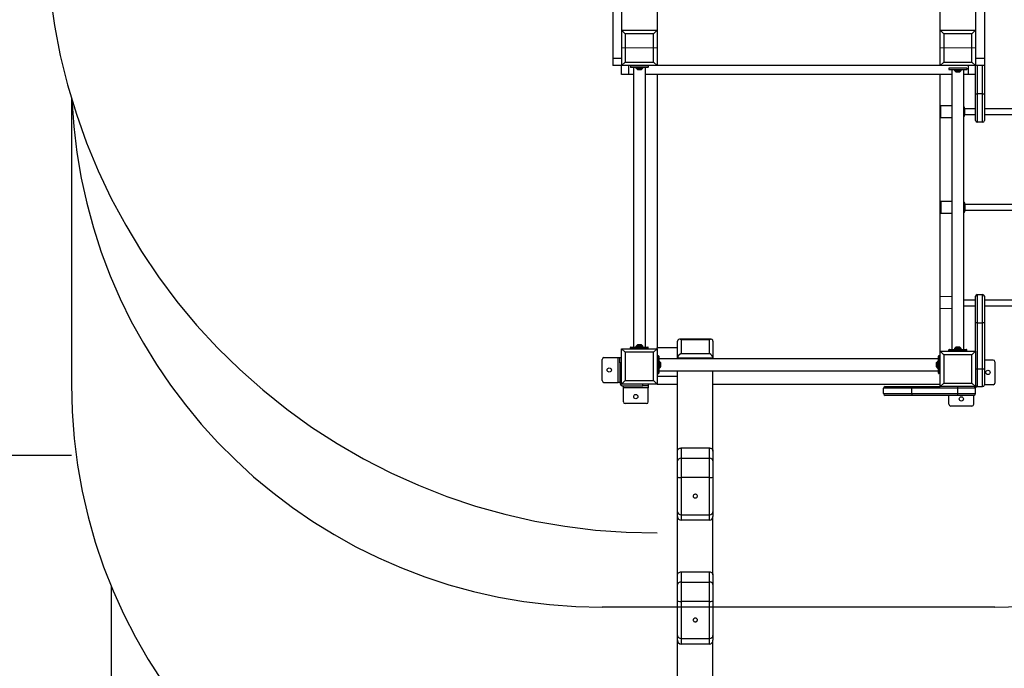
# Model space of a CAD drawing. Units: millimetres. Extents: x 106610 to 129608, y 22510 to 38444.
# Drawn here: x 129560 to 129588, y 30136 to 30155 of the extents above; entities that cross this region are included whole.
import ezdxf

# ---------------------------------------------------------------- set-up
doc = ezdxf.new("R2010")
doc.units = ezdxf.units.MM
doc.linetypes.add('HIDDEN', pattern=[1.905, 1.27, -0.635])
doc.layers.add('FORMATO', color=7, linetype='Continuous', lineweight=25)

msp = doc.modelspace()

# ---------------------------------------------------------------- linework, layer by layer
at = {"color": 7, "linetype": 'Continuous', "lineweight": 25}
for p, q in [((129577.198, 30165.004), (129577.198, 30153.404)), ((129577.448, 30165.004), (129577.448, 30153.404)), ((129587.698, 30165.004), (129587.698, 30153.404)), ((129587.448, 30164.204), (129587.448, 30154.204)), ((129586.448, 30154.204), (129586.448, 30163.954)), ((129578.448, 30156.601), (129578.448, 30154.204)), ((129577.448, 30154.204), (129577.548, 30154.104)), ((129577.448, 30154.204), (129578.448, 30154.204)), ((129578.348, 30154.104), (129578.448, 30154.204)), ((129578.448, 30154.204), (129578.448, 30153.204)), ((129586.448, 30153.204), (129586.448, 30154.204)), ((129586.448, 30154.204), (129586.548, 30154.104)), ((129586.448, 30154.204), (129587.448, 30154.204)), ((129587.348, 30154.104), (129587.448, 30154.204)), ((129587.448, 30154.204), (129587.448, 30153.204)), ((129577.548, 30154.104), (129577.548, 30153.304)), ((129578.348, 30154.104), (129577.548, 30154.104)), ((129578.348, 30153.304), (129578.348, 30154.104)), ((129586.548, 30154.104), (129586.548, 30153.304)), ((129587.348, 30154.104), (129586.548, 30154.104)), ((129587.348, 30153.304), (129587.348, 30154.104)), ((129577.448, 30153.404), (129577.198, 30153.404)), ((129577.198, 30153.404), (129577.198, 30153.204)), ((129577.448, 30153.404), (129577.448, 30153.23)), ((129577.448, 30153.204), (129577.548, 30153.304)), ((129577.548, 30153.304), (129578.348, 30153.304)), ((129578.348, 30153.304), (129578.448, 30153.204)), ((129586.448, 30153.204), (129586.548, 30153.304)), ((129586.548, 30153.304), (129587.348, 30153.304)), ((129587.348, 30153.304), (129587.448, 30153.204)), ((129587.698, 30153.404), (129587.448, 30153.404)), ((129587.698, 30153.404), (129587.698, 30153.204)), ((129577.448, 30153.204), (129577.198, 30153.204)), ((129577.448, 30153.204), (129577.448, 30153.23)), ((129578.448, 30153.204), (129577.448, 30153.204)), ((129577.448, 30152.954), (129577.448, 30153.204)), ((129577.648, 30152.954), (129577.648, 30153.204)), ((129578.198, 30153.194), (129577.698, 30153.194)), ((129577.698, 30153.194), (129577.698, 30153.164)), ((129577.698, 30153.164), (129578.198, 30153.164)), ((129578.188, 30153.154), (129577.708, 30153.154)), ((129577.778, 30153.154), (129577.778, 30145.254)), ((129577.853, 30153.154), (129577.853, 30153.136)), ((129577.855, 30153.132), (129577.882, 30153.105)), ((129578.011, 30153.104), (129577.885, 30153.104)), ((129577.892, 30153.104), (129577.891, 30153.103)), ((129577.891, 30153.103), (129577.891, 30153.093)), ((129577.891, 30153.103), (129578.005, 30153.103)), ((129577.891, 30153.093), (129578.005, 30153.093)), ((129578.005, 30153.103), (129578.004, 30153.104)), ((129578.005, 30153.093), (129578.005, 30153.103)), ((129578.015, 30153.105), (129578.042, 30153.132)), ((129578.043, 30153.136), (129578.043, 30153.154)), ((129578.118, 30145.254), (129578.118, 30153.154)), ((129578.198, 30153.194), (129578.198, 30153.164)), ((129586.448, 30153.204), (129578.448, 30153.204)), ((129587.448, 30153.204), (129586.448, 30153.204)), ((129587.198, 30153.127), (129586.698, 30153.127)), ((129586.698, 30153.127), (129586.698, 30153.097)), ((129586.698, 30153.097), (129587.198, 30153.097)), ((129586.708, 30153.137), (129587.188, 30153.137)), ((129587.188, 30153.087), (129586.708, 30153.087)), ((129586.778, 30153.087), (129586.778, 30145.187)), ((129586.853, 30153.087), (129586.853, 30153.069)), ((129586.855, 30153.066), (129586.882, 30153.039)), ((129587.011, 30153.037), (129586.885, 30153.037)), ((129586.891, 30153.037), (129586.891, 30153.027)), ((129586.892, 30153.037), (129586.891, 30153.037)), ((129586.891, 30153.037), (129587.005, 30153.037)), ((129586.891, 30153.027), (129587.005, 30153.027)), ((129587.005, 30153.037), (129587.004, 30153.037)), ((129587.005, 30153.027), (129587.005, 30153.037)), ((129587.015, 30153.039), (129587.042, 30153.066)), ((129587.043, 30153.069), (129587.043, 30153.087)), ((129587.118, 30145.187), (129587.118, 30153.087)), ((129587.198, 30153.127), (129587.198, 30153.097)), ((129587.248, 30152.954), (129587.248, 30153.204)), ((129587.698, 30153.204), (129587.448, 30153.204)), ((129587.448, 30152.404), (129587.448, 30153.204)), ((129587.698, 30153.204), (129587.698, 30152.404)), ((129577.648, 30152.954), (129577.448, 30152.954)), ((129577.778, 30152.954), (129577.648, 30152.954)), ((129586.778, 30152.954), (129578.118, 30152.954)), ((129578.448, 30152.954), (129578.448, 30145.23)), ((129586.448, 30145.137), (129586.448, 30152.954)), ((129587.248, 30152.954), (129587.118, 30152.954)), ((129587.448, 30152.954), (129587.248, 30152.954)), ((129587.448, 30152.404), (129587.498, 30152.404)), ((129587.448, 30151.654), (129587.448, 30152.404)), ((129587.648, 30152.404), (129587.498, 30152.404)), ((129587.498, 30152.404), (129587.498, 30151.604)), ((129587.648, 30152.404), (129587.698, 30152.404)), ((129587.648, 30151.604), (129587.648, 30152.404)), ((129587.698, 30152.404), (129587.698, 30151.654)), ((129586.778, 30152.066), (129586.459, 30152.068)), ((129587.448, 30151.979), (129587.139, 30151.979)), ((129588.725, 30151.979), (129587.698, 30151.979)), ((129586.458, 30151.738), (129586.778, 30151.736)), ((129587.138, 30151.819), (129587.448, 30151.819)), ((129587.698, 30151.819), (129588.725, 30151.819)), ((129587.648, 30151.604), (129587.498, 30151.604)), ((129586.778, 30149.365), (129586.469, 30149.367)), ((129588.793, 30149.284), (129587.149, 30149.284)), ((129586.467, 30149.037), (129586.778, 30149.035)), ((129587.148, 30149.124), (129588.793, 30149.124)), ((129586.778, 30146.675), (129586.448, 30146.677)), ((129587.448, 30145.937), (129587.448, 30146.687)), ((129587.498, 30146.737), (129587.498, 30145.937)), ((129587.498, 30146.737), (129587.648, 30146.737)), ((129587.648, 30145.937), (129587.648, 30146.737)), ((129587.698, 30146.687), (129587.698, 30145.937)), ((129586.448, 30146.347), (129586.778, 30146.345)), ((129587.448, 30146.579), (129587.118, 30146.579)), ((129587.118, 30146.419), (129587.448, 30146.419)), ((129588.699, 30146.579), (129587.698, 30146.579)), ((129587.698, 30146.419), (129588.699, 30146.419)), ((129587.498, 30145.937), (129587.448, 30145.937)), ((129587.448, 30145.137), (129587.448, 30145.937)), ((129587.498, 30145.937), (129587.648, 30145.937)), ((129587.498, 30145.937), (129587.498, 30144.637)), ((129587.698, 30145.937), (129587.648, 30145.937)), ((129587.648, 30144.637), (129587.648, 30145.937)), ((129587.698, 30145.937), (129587.698, 30144.637)), ((129577.698, 30145.214), (129577.698, 30145.244)), ((129578.198, 30145.244), (129577.698, 30145.244)), ((129577.708, 30145.254), (129578.188, 30145.254)), ((129577.853, 30145.272), (129577.853, 30145.254)), ((129577.882, 30145.302), (129577.855, 30145.275)), ((129577.885, 30145.304), (129578.011, 30145.304)), ((129577.891, 30145.314), (129577.891, 30145.304)), ((129578.005, 30145.314), (129577.891, 30145.314)), ((129577.891, 30145.304), (129577.892, 30145.304)), ((129578.005, 30145.304), (129577.891, 30145.304)), ((129578.004, 30145.304), (129578.005, 30145.304)), ((129578.005, 30145.304), (129578.005, 30145.314)), ((129578.042, 30145.275), (129578.015, 30145.302)), ((129578.043, 30145.254), (129578.043, 30145.272)), ((129578.198, 30145.214), (129578.198, 30145.244)), ((129579.028, 30144.937), (129579.028, 30145.422)), ((129579.977, 30145.473), (129579.08, 30145.473)), ((129579.128, 30145.461), (129579.128, 30145.073)), ((129579.928, 30145.461), (129579.128, 30145.461)), ((129579.928, 30145.073), (129579.928, 30145.461)), ((129580.028, 30145.422), (129580.028, 30144.937)), ((129586.882, 30145.236), (129586.855, 30145.209)), ((129586.885, 30145.237), (129587.011, 30145.237)), ((129586.891, 30145.248), (129586.891, 30145.238)), ((129587.005, 30145.248), (129586.891, 30145.248)), ((129586.891, 30145.238), (129586.892, 30145.237)), ((129587.005, 30145.238), (129586.891, 30145.238)), ((129587.004, 30145.237), (129587.005, 30145.238)), ((129587.005, 30145.238), (129587.005, 30145.248)), ((129587.042, 30145.209), (129587.015, 30145.236)), ((129577.448, 30145.204), (129577.548, 30145.104)), ((129577.448, 30145.204), (129578.448, 30145.204)), ((129577.448, 30144.204), (129577.448, 30145.204)), ((129578.348, 30145.104), (129577.548, 30145.104)), ((129577.548, 30145.104), (129577.548, 30144.304)), ((129577.698, 30145.214), (129578.198, 30145.214)), ((129578.348, 30145.104), (129578.448, 30145.204)), ((129578.348, 30144.304), (129578.348, 30145.104)), ((129579.028, 30145.23), (129578.448, 30145.23)), ((129578.448, 30145.204), (129578.448, 30145.23)), ((129578.448, 30145.204), (129578.448, 30144.204)), ((129578.458, 30145.004), (129578.458, 30144.504)), ((129578.458, 30145.004), (129578.488, 30145.004)), ((129578.488, 30144.504), (129578.488, 30145.004)), ((129578.498, 30144.994), (129578.498, 30144.514)), ((129579.128, 30145.073), (129579.928, 30145.073)), ((129586.398, 30144.514), (129586.398, 30144.994)), ((129586.408, 30145.004), (129586.408, 30144.504)), ((129586.438, 30145.004), (129586.408, 30145.004)), ((129586.438, 30144.504), (129586.438, 30145.004)), ((129586.448, 30145.137), (129586.548, 30145.037)), ((129586.448, 30145.137), (129587.448, 30145.137)), ((129586.448, 30144.137), (129586.448, 30145.137)), ((129587.348, 30145.037), (129586.548, 30145.037)), ((129586.548, 30145.037), (129586.548, 30144.237)), ((129587.198, 30145.177), (129586.698, 30145.177)), ((129586.698, 30145.147), (129586.698, 30145.177)), ((129586.698, 30145.147), (129587.198, 30145.147)), ((129586.708, 30145.187), (129587.188, 30145.187)), ((129586.853, 30145.205), (129586.853, 30145.187)), ((129587.043, 30145.187), (129587.043, 30145.205)), ((129587.198, 30145.147), (129587.198, 30145.177)), ((129587.348, 30145.037), (129587.448, 30145.137)), ((129587.348, 30144.237), (129587.348, 30145.037)), ((129587.448, 30145.137), (129587.448, 30144.137)), ((129576.898, 30144.304), (129576.898, 30144.904)), ((129576.948, 30144.954), (129577.348, 30144.954)), ((129577.348, 30144.254), (129577.348, 30144.954)), ((129577.348, 30144.954), (129577.398, 30144.954)), ((129577.398, 30144.804), (129577.398, 30144.954)), ((129577.398, 30144.954), (129577.448, 30144.954)), ((129577.448, 30144.804), (129577.398, 30144.804)), ((129577.398, 30144.804), (129577.398, 30144.254)), ((129586.398, 30144.924), (129578.498, 30144.924)), ((129578.516, 30144.849), (129578.498, 30144.849)), ((129578.547, 30144.82), (129578.52, 30144.847)), ((129578.52, 30144.66), (129578.547, 30144.687)), ((129578.548, 30144.817), (129578.548, 30144.691)), ((129578.549, 30144.811), (129578.548, 30144.81)), ((129578.548, 30144.697), (129578.549, 30144.697)), ((129578.559, 30144.811), (129578.549, 30144.811)), ((129578.549, 30144.697), (129578.549, 30144.811)), ((129578.549, 30144.697), (129578.559, 30144.697)), ((129578.559, 30144.697), (129578.559, 30144.811)), ((129580.028, 30144.937), (129579.028, 30144.937)), ((129579.028, 30144.924), (129579.028, 30144.937)), ((129580.028, 30144.924), (129580.028, 30144.937)), ((129586.347, 30144.811), (129586.337, 30144.811)), ((129586.337, 30144.811), (129586.337, 30144.697)), ((129586.337, 30144.697), (129586.347, 30144.697)), ((129586.348, 30144.81), (129586.347, 30144.811)), ((129586.347, 30144.811), (129586.347, 30144.697)), ((129586.347, 30144.697), (129586.348, 30144.697)), ((129586.348, 30144.691), (129586.348, 30144.817)), ((129586.377, 30144.847), (129586.35, 30144.82)), ((129586.35, 30144.687), (129586.377, 30144.66)), ((129586.398, 30144.849), (129586.38, 30144.849)), ((129587.948, 30144.887), (129587.698, 30144.887)), ((129587.998, 30144.837), (129587.998, 30144.237)), ((129578.448, 30144.43), (129579.028, 30144.43)), ((129578.458, 30144.504), (129578.488, 30144.504)), ((129578.498, 30144.659), (129578.516, 30144.659)), ((129578.498, 30144.584), (129586.398, 30144.584)), ((129579.028, 30142.313), (129579.028, 30144.584)), ((129580.028, 30142.313), (129580.028, 30144.584)), ((129586.38, 30144.659), (129586.398, 30144.659)), ((129586.438, 30144.504), (129586.408, 30144.504)), ((129587.448, 30144.637), (129587.498, 30144.637)), ((129587.498, 30144.637), (129587.648, 30144.637)), ((129587.498, 30144.637), (129587.498, 30144.137)), ((129587.648, 30144.637), (129587.698, 30144.637)), ((129587.648, 30144.137), (129587.648, 30144.637)), ((129587.698, 30144.637), (129587.698, 30144.187)), ((129576.948, 30144.254), (129577.348, 30144.254)), ((129577.398, 30144.254), (129577.348, 30144.254)), ((129577.448, 30144.204), (129577.548, 30144.304)), ((129578.448, 30144.204), (129577.448, 30144.204)), ((129577.498, 30144.154), (129578.048, 30144.154)), ((129577.498, 30144.104), (129577.498, 30144.154)), ((129577.548, 30144.304), (129578.348, 30144.304)), ((129578.048, 30144.154), (129578.048, 30144.204)), ((129578.198, 30144.154), (129578.048, 30144.154)), ((129578.198, 30144.204), (129578.198, 30144.154)), ((129578.198, 30144.154), (129578.198, 30144.104)), ((129578.348, 30144.304), (129578.448, 30144.204)), ((129578.448, 30144.204), (129579.028, 30144.204)), ((129580.028, 30144.204), (129586.448, 30144.204)), ((129584.898, 30144.137), (129585.648, 30144.137)), ((129585.648, 30144.137), (129585.648, 30144.087)), ((129585.648, 30144.137), (129586.448, 30144.137)), ((129586.448, 30144.137), (129586.548, 30144.237)), ((129587.448, 30144.137), (129586.448, 30144.137)), ((129586.548, 30144.237), (129587.348, 30144.237)), ((129586.948, 30144.087), (129586.948, 30144.137)), ((129587.348, 30144.237), (129587.448, 30144.137)), ((129587.498, 30144.137), (129587.648, 30144.137)), ((129587.948, 30144.187), (129587.698, 30144.187)), ((129578.198, 30144.104), (129577.498, 30144.104)), ((129577.498, 30143.704), (129577.498, 30144.104)), ((129578.198, 30143.704), (129578.198, 30144.104)), ((129585.648, 30144.087), (129584.848, 30144.087)), ((129584.848, 30143.937), (129584.848, 30144.087)), ((129584.848, 30143.937), (129585.648, 30143.937)), ((129585.648, 30143.887), (129584.898, 30143.887)), ((129586.948, 30144.087), (129585.648, 30144.087)), ((129585.648, 30143.937), (129585.648, 30144.087)), ((129585.648, 30143.937), (129585.648, 30143.887)), ((129585.648, 30143.937), (129586.948, 30143.937)), ((129586.948, 30143.887), (129585.648, 30143.887)), ((129586.698, 30143.637), (129586.698, 30143.887)), ((129586.948, 30143.937), (129586.948, 30144.087)), ((129587.448, 30144.087), (129586.948, 30144.087)), ((129586.948, 30143.887), (129586.948, 30143.937)), ((129586.948, 30143.937), (129587.448, 30143.937)), ((129587.398, 30143.887), (129586.948, 30143.887)), ((129587.398, 30143.637), (129587.398, 30143.887)), ((129587.448, 30143.937), (129587.448, 30144.087)), ((129578.148, 30143.654), (129577.548, 30143.654)), ((129587.348, 30143.587), (129586.748, 30143.587)), ((129579.028, 30142.042), (129579.028, 30142.313)), ((129579.128, 30142.401), (129579.128, 30142.11)), ((129579.128, 30142.401), (129579.928, 30142.401)), ((129579.928, 30142.11), (129579.928, 30142.401)), ((129580.028, 30142.313), (129580.028, 30142.042)), ((129579.028, 30141.578), (129579.028, 30142.042)), ((129579.128, 30142.11), (129579.128, 30141.566)), ((129579.128, 30142.11), (129579.928, 30142.11)), ((129579.928, 30141.566), (129579.928, 30142.11)), ((129580.028, 30142.042), (129580.028, 30141.578)), ((129579.028, 30140.601), (129579.028, 30141.578)), ((129579.928, 30141.566), (129579.128, 30141.566)), ((129579.128, 30141.566), (129579.128, 30140.516)), ((129579.928, 30140.516), (129579.928, 30141.566)), ((129580.028, 30141.578), (129580.028, 30140.601)), ((129579.028, 30140.468), (129579.028, 30140.601)), ((129579.128, 30140.516), (129579.928, 30140.516)), ((129579.128, 30140.516), (129579.128, 30140.36)), ((129579.928, 30140.36), (129579.928, 30140.516)), ((129580.028, 30140.601), (129580.028, 30140.468)), ((129579.028, 30138.815), (129579.028, 30140.468)), ((129579.928, 30140.36), (129579.128, 30140.36)), ((129580.028, 30138.815), (129580.028, 30140.468)), ((129579.128, 30138.902), (129579.128, 30138.611)), ((129579.128, 30138.902), (129579.928, 30138.902)), ((129579.928, 30138.611), (129579.928, 30138.902)), ((129579.028, 30138.544), (129579.028, 30138.815)), ((129579.128, 30138.611), (129579.128, 30138.067)), ((129579.128, 30138.611), (129579.928, 30138.611)), ((129579.928, 30138.067), (129579.928, 30138.611)), ((129580.028, 30138.815), (129580.028, 30138.544)), ((129579.028, 30138.08), (129579.028, 30138.544)), ((129580.028, 30138.544), (129580.028, 30138.08)), ((129579.028, 30137.103), (129579.028, 30138.08)), ((129579.928, 30138.067), (129579.128, 30138.067)), ((129579.128, 30138.067), (129579.128, 30137.018)), ((129579.928, 30137.018), (129579.928, 30138.067)), ((129580.028, 30138.08), (129580.028, 30137.103)), ((129579.028, 30136.97), (129579.028, 30137.103)), ((129579.028, 30135.316), (129579.028, 30136.97)), ((129579.128, 30137.018), (129579.928, 30137.018)), ((129579.128, 30137.018), (129579.128, 30136.862)), ((129579.928, 30136.862), (129579.928, 30137.018)), ((129580.028, 30137.103), (129580.028, 30136.97)), ((129580.028, 30135.316), (129580.028, 30136.97)), ((129579.928, 30136.862), (129579.128, 30136.862))]:
    msp.add_line(p, q, dxfattribs=at)
at = {"color": 8, "linetype": 'Continuous', "lineweight": 25}
for p, q in [((129577.853, 30153.136), (129578.043, 30153.136)), ((129578.042, 30153.132), (129577.855, 30153.132)), ((129577.882, 30153.105), (129578.015, 30153.105)), ((129586.853, 30153.069), (129587.043, 30153.069)), ((129587.042, 30153.066), (129586.855, 30153.066)), ((129586.882, 30153.039), (129587.015, 30153.039)), ((129587.498, 30153.204), (129587.498, 30152.404)), ((129587.648, 30152.404), (129587.648, 30153.204)), ((129578.043, 30145.272), (129577.853, 30145.272)), ((129577.855, 30145.275), (129578.042, 30145.275)), ((129578.015, 30145.302), (129577.882, 30145.302)), ((129587.015, 30145.236), (129586.882, 30145.236)), ((129587.043, 30145.205), (129586.853, 30145.205)), ((129586.855, 30145.209), (129587.042, 30145.209)), ((129578.516, 30144.659), (129578.516, 30144.849)), ((129578.52, 30144.847), (129578.52, 30144.66)), ((129578.547, 30144.687), (129578.547, 30144.82)), ((129586.35, 30144.82), (129586.35, 30144.687)), ((129586.377, 30144.66), (129586.377, 30144.847)), ((129586.38, 30144.849), (129586.38, 30144.659))]:
    msp.add_line(p, q, dxfattribs=at)
at = {"color": 7, "linetype": 'HIDDEN', "lineweight": 25, "ltscale": 100}
for p, q in [((129561.898, 30152.283), (129561.898, 30144.204)), ((129548.969, 30142.201), (129561.898, 30142.201)), ((129563.028, 30127.568), (129563.028, 30138.492)), ((129587.998, 30137.904), (129576.898, 30137.904))]:
    msp.add_line(p, q, dxfattribs=at)
at = {"color": 8, "linetype": 'Continuous', "lineweight": 25, "flags": 128}
for points in [[(129586.459, 30152.068), (129586.459, 30152.068), (129586.459, 30152.064), (129586.459, 30152.058), (129586.459, 30152.047), (129586.459, 30152.034), (129586.459, 30152.018), (129586.459, 30152), (129586.459, 30151.98), (129586.459, 30151.957), (129586.459, 30151.934), (129586.458, 30151.91), (129586.458, 30151.886), (129586.458, 30151.862), (129586.458, 30151.84), (129586.458, 30151.818), (129586.458, 30151.798), (129586.458, 30151.781), (129586.458, 30151.766), (129586.458, 30151.754), (129586.458, 30151.745), (129586.458, 30151.74), (129586.458, 30151.738), (129586.458, 30151.738)], [(129586.469, 30149.367), (129586.469, 30149.366), (129586.469, 30149.363), (129586.469, 30149.356), (129586.469, 30149.346), (129586.469, 30149.333), (129586.469, 30149.317), (129586.469, 30149.299), (129586.469, 30149.278), (129586.468, 30149.256), (129586.468, 30149.233), (129586.468, 30149.209), (129586.468, 30149.185), (129586.468, 30149.161), (129586.468, 30149.138), (129586.468, 30149.117), (129586.468, 30149.097), (129586.468, 30149.08), (129586.468, 30149.065), (129586.467, 30149.053), (129586.467, 30149.044), (129586.467, 30149.039), (129586.467, 30149.037), (129586.467, 30149.037)]]:
    msp.add_lwpolyline(points, dxfattribs=at)
at = {"color": 7, "linetype": 'Continuous', "lineweight": 25, "flags": 128}
for points in [[(129587.139, 30151.995), (129587.139, 30151.994), (129587.139, 30151.991), (129587.139, 30151.984), (129587.139, 30151.974), (129587.139, 30151.961), (129587.139, 30151.946), (129587.139, 30151.929), (129587.139, 30151.911), (129587.138, 30151.892), (129587.138, 30151.874), (129587.138, 30151.856), (129587.138, 30151.841), (129587.138, 30151.827), (129587.138, 30151.817), (129587.138, 30151.809), (129587.138, 30151.805), (129587.138, 30151.805)], [(129587.138, 30151.891), (129587.138, 30151.891), (129587.138, 30151.906)], [(129586.448, 30149.204), (129586.448, 30149.219), (129586.448, 30149.241), (129586.448, 30149.263), (129586.449, 30149.282), (129586.449, 30149.3), (129586.449, 30149.316), (129586.449, 30149.328), (129586.449, 30149.338), (129586.449, 30149.344), (129586.449, 30149.347), (129586.449, 30149.346), (129586.449, 30149.342), (129586.449, 30149.334), (129586.449, 30149.323), (129586.449, 30149.308), (129586.449, 30149.292), (129586.449, 30149.273), (129586.448, 30149.252), (129586.448, 30149.23), (129586.448, 30149.208), (129586.448, 30149.205)], [(129586.448, 30149.204), (129586.448, 30149.223), (129586.448, 30149.241), (129586.448, 30149.258), (129586.449, 30149.272), (129586.449, 30149.285), (129586.449, 30149.294), (129586.449, 30149.3), (129586.449, 30149.302), (129586.449, 30149.301), (129586.449, 30149.296), (129586.449, 30149.287), (129586.449, 30149.276), (129586.448, 30149.262), (129586.448, 30149.246), (129586.448, 30149.228), (129586.448, 30149.209), (129586.448, 30149.205)], [(129587.149, 30149.294), (129587.149, 30149.293), (129587.149, 30149.29), (129587.149, 30149.283), (129587.149, 30149.273), (129587.148, 30149.26), (129587.148, 30149.245), (129587.148, 30149.228), (129587.148, 30149.21), (129587.148, 30149.191), (129587.148, 30149.173), (129587.148, 30149.155), (129587.148, 30149.14), (129587.148, 30149.126), (129587.148, 30149.116), (129587.148, 30149.108), (129587.148, 30149.104), (129587.148, 30149.104)], [(129579.028, 30142.313), (129579.03, 30142.33), (129579.036, 30142.347), (129579.045, 30142.362), (129579.057, 30142.375), (129579.073, 30142.386), (129579.09, 30142.394), (129579.109, 30142.399), (129579.128, 30142.401)], [(129579.928, 30142.401), (129579.948, 30142.399), (129579.966, 30142.394), (129579.984, 30142.386), (129579.999, 30142.375), (129580.011, 30142.362), (129580.021, 30142.347), (129580.026, 30142.33), (129580.028, 30142.313)], [(129579.528, 30140.989), (129579.543, 30140.99), (129579.557, 30140.995), (129579.569, 30141.003), (129579.579, 30141.013), (129579.585, 30141.025), (129579.588, 30141.038), (129579.587, 30141.051), (129579.582, 30141.064), (129579.574, 30141.075), (129579.563, 30141.084), (129579.55, 30141.09), (129579.536, 30141.093), (129579.521, 30141.093), (129579.506, 30141.09), (129579.493, 30141.084), (129579.482, 30141.075), (129579.474, 30141.064), (129579.469, 30141.051), (129579.468, 30141.038), (129579.471, 30141.025), (129579.478, 30141.013), (129579.487, 30141.003), (129579.499, 30140.995), (129579.513, 30140.99), (129579.528, 30140.989)], [(129579.028, 30138.815), (129579.03, 30138.832), (129579.036, 30138.848), (129579.045, 30138.863), (129579.057, 30138.877), (129579.073, 30138.887), (129579.09, 30138.895), (129579.109, 30138.9), (129579.128, 30138.902)], [(129579.928, 30138.902), (129579.948, 30138.9), (129579.966, 30138.895), (129579.984, 30138.887), (129579.999, 30138.877), (129580.011, 30138.863), (129580.021, 30138.848), (129580.026, 30138.832), (129580.028, 30138.815)], [(129579.528, 30137.49), (129579.543, 30137.492), (129579.557, 30137.497), (129579.569, 30137.504), (129579.579, 30137.515), (129579.585, 30137.526), (129579.588, 30137.539), (129579.587, 30137.553), (129579.582, 30137.565), (129579.574, 30137.576), (129579.563, 30137.585), (129579.55, 30137.591), (129579.536, 30137.595), (129579.521, 30137.595), (129579.506, 30137.591), (129579.493, 30137.585), (129579.482, 30137.576), (129579.474, 30137.565), (129579.469, 30137.553), (129579.468, 30137.539), (129579.471, 30137.526), (129579.478, 30137.515), (129579.487, 30137.504), (129579.499, 30137.497), (129579.513, 30137.492), (129579.528, 30137.49)]]:
    msp.add_lwpolyline(points, dxfattribs=at)
at = {"color": 7, "linetype": 'Continuous', "lineweight": 25}
for centre in [(129577.098, 30144.604), (129587.798, 30144.537), (129577.848, 30143.854), (129587.048, 30143.787)]:
    msp.add_circle(centre, 0.06, dxfattribs=at)
at = {"color": 7, "linetype": 'HIDDEN', "lineweight": 25, "ltscale": 100}
for centre, radius, start, end in [((129578.38, 30157.201), 17.2, 177.9909, 270.2267), ((129587.998, 30152.904), 15, 270, 0), ((129576.898, 30152.904), 15, 182.5636, 270), ((129576.898, 30144.204), 15, 180, 270), ((129587.998, 30144.204), 15, 270, 0)]:
    msp.add_arc(centre, radius, start, end, dxfattribs=at)
at = {"color": 7, "linetype": 'Continuous', "lineweight": 25}
for centre, radius, start, end in [((129577.708, 30153.194), 0.01, 90, 180), ((129577.708, 30153.164), 0.01, 180, 270), ((129577.858, 30153.136), 0.005, 180, 225), ((129577.885, 30153.109), 0.005, 225, 270), ((129578.011, 30153.109), 0.005, 270, 315), ((129578.038, 30153.136), 0.005, 315, 0), ((129578.188, 30153.194), 0.01, 0, 90), ((129578.188, 30153.164), 0.01, 270, 0), ((129586.708, 30153.127), 0.01, 90, 180), ((129586.708, 30153.097), 0.01, 180, 270), ((129586.858, 30153.069), 0.005, 180, 225), ((129586.885, 30153.042), 0.005, 225, 270), ((129587.011, 30153.042), 0.005, 270, 315), ((129587.038, 30153.069), 0.005, 315, 0), ((129587.188, 30153.127), 0.01, 0, 90), ((129587.188, 30153.097), 0.01, 270, 0), ((129587.498, 30151.654), 0.05, 180, 270), ((129587.648, 30151.654), 0.05, 270, 0), ((129587.498, 30146.687), 0.05, 90, 180), ((129587.648, 30146.687), 0.05, 0, 90), ((129577.708, 30145.244), 0.01, 90, 180), ((129577.858, 30145.272), 0.005, 135, 180), ((129577.885, 30145.299), 0.005, 90, 135), ((129578.011, 30145.299), 0.005, 45, 90), ((129578.038, 30145.272), 0.005, 0, 45), ((129578.188, 30145.244), 0.01, 0, 90), ((129586.885, 30145.232), 0.005, 90, 135), ((129587.011, 30145.232), 0.005, 45, 90), ((129577.708, 30145.214), 0.01, 180, 270), ((129578.188, 30145.214), 0.01, 270, 0), ((129578.458, 30144.994), 0.01, 90, 180), ((129578.488, 30144.994), 0.01, 0, 90), ((129586.408, 30144.994), 0.01, 90, 180), ((129586.438, 30144.994), 0.01, 0, 90), ((129586.708, 30145.177), 0.01, 90, 180), ((129586.708, 30145.147), 0.01, 180, 270), ((129586.858, 30145.205), 0.005, 135, 180), ((129587.038, 30145.205), 0.005, 0, 45), ((129587.188, 30145.177), 0.01, 0, 90), ((129587.188, 30145.147), 0.01, 270, 0), ((129576.948, 30144.904), 0.05, 90, 180), ((129578.516, 30144.844), 0.005, 45, 90), ((129578.543, 30144.817), 0.005, 0, 45), ((129578.543, 30144.691), 0.005, 315, 0), ((129586.353, 30144.817), 0.005, 135, 180), ((129586.353, 30144.691), 0.005, 180, 225), ((129586.38, 30144.844), 0.005, 90, 135), ((129587.948, 30144.837), 0.05, 0, 90), ((129578.458, 30144.514), 0.01, 180, 270), ((129578.488, 30144.514), 0.01, 270, 0), ((129578.516, 30144.664), 0.005, 270, 315), ((129586.38, 30144.664), 0.005, 225, 270), ((129586.408, 30144.514), 0.01, 180, 270), ((129586.438, 30144.514), 0.01, 270, 0), ((129576.948, 30144.304), 0.05, 180, 270), ((129577.498, 30144.254), 0.1, 180, 270), ((129584.898, 30144.087), 0.05, 90, 180), ((129587.398, 30144.087), 0.05, 0, 90), ((129587.398, 30144.187), 0.1, 298.955, 331.0444), ((129587.498, 30144.187), 0.05, 180, 270), ((129587.648, 30144.187), 0.05, 270, 0), ((129587.948, 30144.237), 0.05, 270, 0), ((129584.898, 30143.937), 0.05, 180, 270), ((129587.398, 30143.937), 0.05, 270, 0), ((129577.548, 30143.704), 0.05, 180, 270), ((129578.148, 30143.704), 0.05, 270, 0), ((129586.748, 30143.637), 0.05, 180, 270), ((129587.348, 30143.637), 0.05, 270, 0)]:
    msp.add_arc(centre, radius, start, end, dxfattribs=at)
for centre, major_axis, ratio, start_param, end_param in [((129579.128, 30145.373), (-0.0862, 0.0862), 0.589045, 5.244714, 6.815511), ((129579.928, 30145.373), (0.0862, 0.0862), 0.589045, 5.75086, 7.321656), ((129579.128, 30144.985), (0.0862, 0.0862), 0.589045, 1.038471, 2.609267), ((129579.928, 30144.985), (-0.0862, 0.0862), 0.589045, 3.673918, 5.244714), ((129579.128, 30142.042), (0.1, 0), 0.673805, 1.570796, 3.141593), ((129579.928, 30142.042), (0.1, 0), 0.673805, 0, 1.570796), ((129579.128, 30141.578), (0.1, 0), 0.12253, 3.141593, 4.712389), ((129579.928, 30141.578), (0.1, 0), 0.12253, 4.712389, 6.283185), ((129579.128, 30140.601), (0.1, 0), 0.847089, 3.141593, 4.712389), ((129579.928, 30140.601), (0.1, 0), 0.847089, 4.712389, 6.283185), ((129579.128, 30140.468), (0, 0.108), 0.929857, 1.570796, 3.141593), ((129579.928, 30140.468), (0, 0.108), 0.929857, 3.141593, 4.712389), ((129579.128, 30138.544), (0.1, 0), 0.673805, 1.570796, 3.141593), ((129579.928, 30138.544), (0.1, 0), 0.673805, 0, 1.570796), ((129579.128, 30138.08), (0.1, 0), 0.12253, 3.141593, 4.712389), ((129579.928, 30138.08), (0.1, 0), 0.12253, 4.712389, 6.283185), ((129579.128, 30137.103), (0.1, 0), 0.847089, 3.141593, 4.712389), ((129579.128, 30136.97), (0, 0.108), 0.929857, 1.570796, 3.141593), ((129579.928, 30137.103), (0.1, 0), 0.847089, 4.712389, 6.283185), ((129579.928, 30136.97), (0, 0.108), 0.929857, 3.141593, 4.712389)]:
    msp.add_ellipse(centre, major_axis=major_axis, ratio=ratio, start_param=start_param, end_param=end_param, dxfattribs=at)
for points, knots in [([(129586.459, 30152.068), (129586.459, 30152.068), (129586.457, 30152.068), (129586.453, 30152.067), (129586.449, 30152.065), (129586.448, 30152.065)], [0, 0, 0, 0, 0.002832, 0.632337, 1, 1, 1, 1]), ([(129587.139, 30151.997), (129587.139, 30151.997), (129587.139, 30151.998), (129587.138, 30152.005), (129587.137, 30152.014), (129587.132, 30152.027), (129587.126, 30152.037), (129587.12, 30152.042), (129587.118, 30152.044)], [0, 0, 0, 0, 0.014469, 0.086816, 0.373136, 0.552782, 0.83305, 1, 1, 1, 1]), ([(129586.448, 30151.741), (129586.448, 30151.74), (129586.451, 30151.739), (129586.454, 30151.738), (129586.457, 30151.738), (129586.458, 30151.738)], [0, 0, 0, 0, 0.084351, 0.793779, 1, 1, 1, 1]), ([(129587.118, 30151.756), (129587.12, 30151.758), (129587.124, 30151.763), (129587.129, 30151.77), (129587.133, 30151.778), (129587.135, 30151.786), (129587.137, 30151.792), (129587.138, 30151.798), (129587.138, 30151.801), (129587.138, 30151.803), (129587.138, 30151.803)], [0, 0, 0, 0, 0.145829, 0.340257, 0.516325, 0.671624, 0.802803, 0.905845, 0.977217, 1, 1, 1, 1]), ([(129586.469, 30149.367), (129586.469, 30149.367), (129586.467, 30149.367), (129586.462, 30149.366), (129586.457, 30149.363), (129586.453, 30149.359), (129586.451, 30149.356), (129586.45, 30149.353), (129586.449, 30149.351), (129586.449, 30149.349), (129586.449, 30149.349)], [0, 0, 0, 0, 0.001159, 0.258787, 0.45999, 0.627549, 0.768925, 0.884656, 0.973283, 1, 1, 1, 1]), ([(129587.149, 30149.295), (129587.149, 30149.296), (129587.149, 30149.297), (129587.148, 30149.304), (129587.146, 30149.313), (129587.141, 30149.326), (129587.135, 30149.336), (129587.127, 30149.346), (129587.121, 30149.35), (129587.118, 30149.351)], [0, 0, 0, 0, 0.011697, 0.070182, 0.301643, 0.44687, 0.673439, 0.867187, 1, 1, 1, 1]), ([(129586.448, 30149.052), (129586.448, 30149.051), (129586.449, 30149.048), (129586.453, 30149.043), (129586.458, 30149.039), (129586.464, 30149.037), (129586.467, 30149.037), (129586.468, 30149.037)], [0, 0, 0, 0, 0.1215391, 0.3936105, 0.6513529, 0.9214784, 1, 1, 1, 1]), ([(129587.118, 30149.047), (129587.121, 30149.049), (129587.126, 30149.053), (129587.133, 30149.061), (129587.139, 30149.069), (129587.143, 30149.077), (129587.145, 30149.085), (129587.147, 30149.091), (129587.147, 30149.096), (129587.148, 30149.1), (129587.148, 30149.101), (129587.148, 30149.102)], [0, 0, 0, 0, 0.147124, 0.316277, 0.471907, 0.612841, 0.73715, 0.842153, 0.924633, 0.981764, 1, 1, 1, 1])]:
    msp.add_open_spline(points, degree=3, knots=knots, dxfattribs=at)
at = {"layer": 'FORMATO', "color": 7, "lineweight": 18}
for p, q in [((129578.448, 30153.704), (129577.448, 30153.704)), ((129586.448, 30153.704), (129587.448, 30153.704))]:
    msp.add_line(p, q, dxfattribs=at)

doc.saveas('drawing.dxf')
